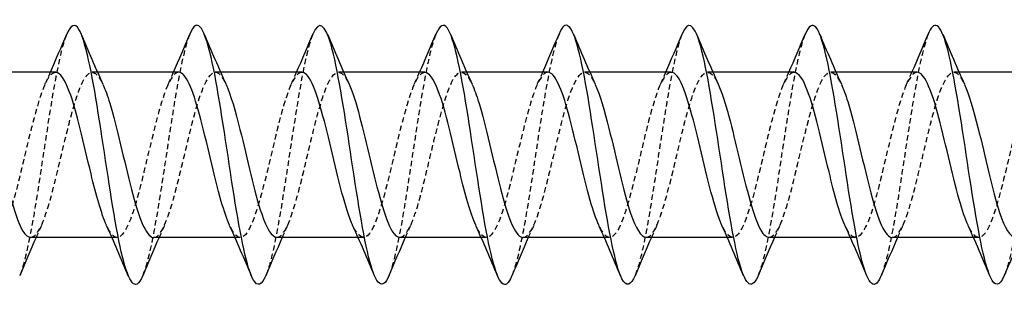
# Model space of a CAD drawing. Units: millimetres. Extents: x 1774 to 2346, y 1264 to 1639.
# Drawn here: x 2032 to 2063, y 1628 to 1636 of the extents above; entities that cross this region are included whole.
import ezdxf

# ---------------------------------------------------------------- set-up
doc = ezdxf.new("R2010")
doc.units = ezdxf.units.MM
doc.linetypes.add('DASHED', pattern=[0.2067, 0.1654, -0.0413])
doc.layers.add('Hidden', color=6, linetype='DASHED', lineweight=25)
doc.layers.add('Part', color=7, linetype='Continuous', lineweight=25)

msp = doc.modelspace()

# ---------------------------------------------------------------- linework, layer by layer
at = {"layer": 'Hidden'}
for p, q in [((2034.505, 1634.737), (2034.341, 1634.737)), ((2038.305, 1634.737), (2038.141, 1634.737)), ((2042.105, 1634.737), (2041.941, 1634.737)), ((2045.905, 1634.737), (2045.741, 1634.737)), ((2049.705, 1634.737), (2049.541, 1634.737)), ((2053.505, 1634.737), (2053.341, 1634.737)), ((2057.305, 1634.737), (2057.141, 1634.737)), ((2061.105, 1634.737), (2060.941, 1634.737)), ((2035.113, 1629.637), (2034.949, 1629.637)), ((2038.913, 1629.637), (2038.749, 1629.637)), ((2042.713, 1629.637), (2042.549, 1629.637)), ((2046.513, 1629.637), (2046.349, 1629.637)), ((2050.313, 1629.637), (2050.149, 1629.637)), ((2054.113, 1629.637), (2053.949, 1629.637)), ((2057.913, 1629.637), (2057.749, 1629.637)), ((2061.713, 1629.637), (2061.549, 1629.637))]:
    msp.add_line(p, q, dxfattribs=at)
for points, knots in [([(2033.553, 1635.907), (2033.479, 1635.732), (2033.405, 1635.476), (2033.331, 1635.147), (2033.131, 1634.259), (2032.932, 1632.865), (2032.732, 1631.562), (2032.533, 1630.258), (2032.333, 1629.083), (2032.133, 1628.541), (2032.123, 1628.512), (2032.112, 1628.485), (2032.101, 1628.459)], [80.481429, 80.481429, 80.481429, 80.481429, 80.848347, 80.848347, 80.848347, 81.838463, 81.838463, 81.838463, 82.828579, 82.828579, 82.828579, 82.881389, 82.881389, 82.881389, 82.881389]), ([(2037.353, 1635.91), (2037.21, 1635.561), (2037.067, 1634.906), (2036.924, 1634.072), (2036.724, 1632.907), (2036.525, 1631.43), (2036.325, 1630.271), (2036.184, 1629.451), (2036.043, 1628.809), (2035.901, 1628.465)], [74.198244, 74.198244, 74.198244, 74.198244, 74.90765, 74.90765, 74.90765, 75.897766, 75.897766, 75.897766, 76.598203, 76.598203, 76.598203, 76.598203]), ([(2041.153, 1635.915), (2041.14, 1635.885), (2041.128, 1635.853), (2041.116, 1635.819), (2040.916, 1635.265), (2040.716, 1634.083), (2040.517, 1632.777), (2040.317, 1631.472), (2040.118, 1630.082), (2039.918, 1629.203), (2039.846, 1628.885), (2039.774, 1628.638), (2039.701, 1628.467)], [67.915059, 67.915059, 67.915059, 67.915059, 67.976838, 67.976838, 67.976838, 68.966954, 68.966954, 68.966954, 69.95707, 69.95707, 69.95707, 70.315018, 70.315018, 70.315018, 70.315018]), ([(2044.953, 1635.907), (2044.871, 1635.713), (2044.79, 1635.422), (2044.708, 1635.045), (2044.509, 1634.121), (2044.309, 1632.71), (2044.11, 1631.414), (2043.91, 1630.119), (2043.71, 1628.979), (2043.511, 1628.482), (2043.508, 1628.474), (2043.505, 1628.467), (2043.501, 1628.459)], [61.631873, 61.631873, 61.631873, 61.631873, 62.036141, 62.036141, 62.036141, 63.026257, 63.026257, 63.026257, 64.016374, 64.016374, 64.016374, 64.031833, 64.031833, 64.031833, 64.031833]), ([(2048.753, 1635.911), (2048.602, 1635.544), (2048.452, 1634.834), (2048.301, 1633.939), (2048.102, 1632.752), (2047.902, 1631.276), (2047.703, 1630.141), (2047.569, 1629.382), (2047.435, 1628.791), (2047.301, 1628.466)], [55.348688, 55.348688, 55.348688, 55.348688, 56.095445, 56.095445, 56.095445, 57.085561, 57.085561, 57.085561, 57.748647, 57.748647, 57.748647, 57.748647]), ([(2052.553, 1635.914), (2052.533, 1635.867), (2052.513, 1635.813), (2052.493, 1635.754), (2052.293, 1635.156), (2052.094, 1633.941), (2051.894, 1632.629), (2051.695, 1631.317), (2051.495, 1629.948), (2051.295, 1629.106), (2051.231, 1628.833), (2051.166, 1628.619), (2051.101, 1628.466)], [49.065503, 49.065503, 49.065503, 49.065503, 49.164633, 49.164633, 49.164633, 50.154749, 50.154749, 50.154749, 51.144865, 51.144865, 51.144865, 51.465462, 51.465462, 51.465462, 51.465462]), ([(2056.353, 1635.906), (2056.264, 1635.694), (2056.175, 1635.366), (2056.086, 1634.938), (2055.886, 1633.98), (2055.687, 1632.553), (2055.487, 1631.268), (2055.292, 1630.012), (2055.097, 1628.928), (2054.901, 1628.459)], [42.782317, 42.782317, 42.782317, 42.782317, 43.223936, 43.223936, 43.223936, 44.214052, 44.214052, 44.214052, 45.182277, 45.182277, 45.182277, 45.182277]), ([(2060.153, 1635.912), (2059.995, 1635.526), (2059.837, 1634.759), (2059.679, 1633.803), (2059.479, 1632.595), (2059.28, 1631.123), (2059.08, 1630.014), (2058.954, 1629.314), (2058.828, 1628.772), (2058.701, 1628.467)], [36.499132, 36.499132, 36.499132, 36.499132, 37.28324, 37.28324, 37.28324, 38.273356, 38.273356, 38.273356, 38.899092, 38.899092, 38.899092, 38.899092]), ([(2063.953, 1635.913), (2063.925, 1635.848), (2063.898, 1635.772), (2063.87, 1635.683), (2063.671, 1635.042), (2063.471, 1633.797), (2063.272, 1632.48), (2063.072, 1631.164), (2062.872, 1629.816), (2062.673, 1629.013), (2062.616, 1628.783), (2062.559, 1628.6), (2062.501, 1628.465)], [30.215947, 30.215947, 30.215947, 30.215947, 30.352427, 30.352427, 30.352427, 31.342543, 31.342543, 31.342543, 32.332659, 32.332659, 32.332659, 32.615906, 32.615906, 32.615906, 32.615906]), ([(2033.213, 1634.729), (2033.13, 1634.731), (2033.047, 1634.664), (2032.964, 1634.523), (2032.74, 1634.145), (2032.517, 1633.254), (2032.293, 1632.314), (2032.07, 1631.373), (2031.847, 1630.426), (2031.623, 1629.965), (2031.41, 1629.523), (2031.196, 1629.545), (2030.982, 1630.01)], [80.110613, 80.110613, 80.110613, 80.110613, 80.523681, 80.523681, 80.523681, 81.631748, 81.631748, 81.631748, 82.739815, 82.739815, 82.739815, 83.799863, 83.799863, 83.799863, 83.799863]), ([(2032.441, 1629.645), (2032.585, 1629.65), (2032.728, 1629.861), (2032.871, 1630.256), (2033.095, 1630.871), (2033.318, 1631.903), (2033.542, 1632.815), (2033.765, 1633.728), (2033.988, 1634.479), (2034.212, 1634.679), (2034.365, 1634.816), (2034.519, 1634.689), (2034.672, 1634.357)], [-83.252205, -83.252205, -83.252205, -83.252205, -82.540543, -82.540543, -82.540543, -81.432476, -81.432476, -81.432476, -80.324409, -80.324409, -80.324409, -79.562955, -79.562955, -79.562955, -79.562955]), ([(2037.013, 1634.737), (2037.004, 1634.737), (2036.994, 1634.736), (2036.984, 1634.734), (2036.761, 1634.689), (2036.538, 1634.077), (2036.314, 1633.215), (2036.091, 1632.353), (2035.867, 1631.282), (2035.644, 1630.558), (2035.421, 1629.833), (2035.197, 1629.489), (2034.974, 1629.705), (2034.91, 1629.766), (2034.846, 1629.873), (2034.782, 1630.015)], [73.827427, 73.827427, 73.827427, 73.827427, 73.875278, 73.875278, 73.875278, 74.983345, 74.983345, 74.983345, 76.091412, 76.091412, 76.091412, 77.19948, 77.19948, 77.19948, 77.516678, 77.516678, 77.516678, 77.516678]), ([(2036.241, 1629.637), (2036.458, 1629.64), (2036.675, 1630.172), (2036.892, 1630.978), (2037.116, 1631.808), (2037.339, 1632.887), (2037.563, 1633.657), (2037.786, 1634.426), (2038.009, 1634.85), (2038.233, 1634.708), (2038.313, 1634.657), (2038.392, 1634.535), (2038.472, 1634.358)], [-76.96902, -76.96902, -76.96902, -76.96902, -75.892141, -75.892141, -75.892141, -74.784074, -74.784074, -74.784074, -73.676007, -73.676007, -73.676007, -73.27977, -73.27977, -73.27977, -73.27977]), ([(2040.813, 1634.731), (2040.654, 1634.724), (2040.495, 1634.458), (2040.335, 1633.981), (2040.112, 1633.311), (2039.888, 1632.257), (2039.665, 1631.366), (2039.442, 1630.474), (2039.218, 1629.787), (2038.995, 1629.66), (2038.857, 1629.582), (2038.72, 1629.719), (2038.582, 1630.018)], [67.544242, 67.544242, 67.544242, 67.544242, 68.334943, 68.334943, 68.334943, 69.44301, 69.44301, 69.44301, 70.551077, 70.551077, 70.551077, 71.233492, 71.233492, 71.233492, 71.233492]), ([(2040.041, 1629.644), (2040.108, 1629.641), (2040.176, 1629.685), (2040.243, 1629.778), (2040.466, 1630.087), (2040.69, 1630.926), (2040.913, 1631.86), (2041.137, 1632.794), (2041.36, 1633.779), (2041.583, 1634.304), (2041.807, 1634.829), (2042.03, 1634.87), (2042.254, 1634.404), (2042.26, 1634.391), (2042.266, 1634.378), (2042.272, 1634.364)], [-70.685835, -70.685835, -70.685835, -70.685835, -70.351805, -70.351805, -70.351805, -69.243738, -69.243738, -69.243738, -68.135671, -68.135671, -68.135671, -67.027604, -67.027604, -67.027604, -66.996584, -66.996584, -66.996584, -66.996584]), ([(2044.613, 1634.728), (2044.528, 1634.731), (2044.442, 1634.659), (2044.356, 1634.51), (2044.133, 1634.121), (2043.909, 1633.223), (2043.686, 1632.282), (2043.462, 1631.341), (2043.239, 1630.401), (2043.016, 1629.949), (2042.805, 1629.522), (2042.593, 1629.551), (2042.382, 1630.011)], [61.261057, 61.261057, 61.261057, 61.261057, 61.68654, 61.68654, 61.68654, 62.794607, 62.794607, 62.794607, 63.902674, 63.902674, 63.902674, 64.950307, 64.950307, 64.950307, 64.950307]), ([(2043.841, 1629.646), (2043.982, 1629.65), (2044.123, 1629.853), (2044.264, 1630.236), (2044.487, 1630.842), (2044.711, 1631.869), (2044.934, 1632.785), (2045.158, 1633.7), (2045.381, 1634.461), (2045.604, 1634.672), (2045.76, 1634.82), (2045.916, 1634.694), (2046.072, 1634.358)], [-64.402649, -64.402649, -64.402649, -64.402649, -63.703403, -63.703403, -63.703403, -62.595336, -62.595336, -62.595336, -61.487268, -61.487268, -61.487268, -60.713399, -60.713399, -60.713399, -60.713399]), ([(2048.413, 1634.737), (2048.401, 1634.737), (2048.389, 1634.736), (2048.377, 1634.733), (2048.154, 1634.676), (2047.93, 1634.053), (2047.707, 1633.186), (2047.483, 1632.319), (2047.26, 1631.25), (2047.037, 1630.534), (2046.813, 1629.817), (2046.59, 1629.485), (2046.366, 1629.712), (2046.305, 1629.774), (2046.244, 1629.878), (2046.182, 1630.015)], [54.977871, 54.977871, 54.977871, 54.977871, 55.038138, 55.038138, 55.038138, 56.146205, 56.146205, 56.146205, 57.254272, 57.254272, 57.254272, 58.362339, 58.362339, 58.362339, 58.667122, 58.667122, 58.667122, 58.667122]), ([(2047.641, 1629.637), (2047.856, 1629.641), (2048.07, 1630.159), (2048.285, 1630.95), (2048.508, 1631.774), (2048.732, 1632.854), (2048.955, 1633.631), (2049.178, 1634.407), (2049.402, 1634.843), (2049.625, 1634.713), (2049.708, 1634.664), (2049.79, 1634.54), (2049.872, 1634.358)], [-58.119464, -58.119464, -58.119464, -58.119464, -57.055, -57.055, -57.055, -55.946933, -55.946933, -55.946933, -54.838866, -54.838866, -54.838866, -54.430214, -54.430214, -54.430214, -54.430214]), ([(2052.213, 1634.731), (2052.051, 1634.724), (2051.89, 1634.449), (2051.728, 1633.958), (2051.504, 1633.28), (2051.281, 1632.224), (2051.057, 1631.336), (2050.834, 1630.448), (2050.611, 1629.771), (2050.387, 1629.656), (2050.252, 1629.587), (2050.117, 1629.725), (2049.982, 1630.018)], [48.694686, 48.694686, 48.694686, 48.694686, 49.497802, 49.497802, 49.497802, 50.605869, 50.605869, 50.605869, 51.713936, 51.713936, 51.713936, 52.383936, 52.383936, 52.383936, 52.383936]), ([(2051.441, 1629.644), (2051.506, 1629.641), (2051.571, 1629.682), (2051.636, 1629.768), (2051.859, 1630.066), (2052.082, 1630.896), (2052.306, 1631.829), (2052.529, 1632.761), (2052.753, 1633.751), (2052.976, 1634.286), (2053.199, 1634.821), (2053.423, 1634.875), (2053.646, 1634.42), (2053.655, 1634.402), (2053.664, 1634.383), (2053.672, 1634.364)], [-51.836279, -51.836279, -51.836279, -51.836279, -51.514665, -51.514665, -51.514665, -50.406598, -50.406598, -50.406598, -49.29853, -49.29853, -49.29853, -48.190463, -48.190463, -48.190463, -48.147028, -48.147028, -48.147028, -48.147028]), ([(2056.013, 1634.728), (2055.925, 1634.73), (2055.837, 1634.654), (2055.749, 1634.497), (2055.525, 1634.097), (2055.302, 1633.192), (2055.078, 1632.25), (2054.855, 1631.309), (2054.632, 1630.376), (2054.408, 1629.934), (2054.2, 1629.522), (2053.991, 1629.558), (2053.782, 1630.011)], [42.411501, 42.411501, 42.411501, 42.411501, 42.8494, 42.8494, 42.8494, 43.957467, 43.957467, 43.957467, 45.065534, 45.065534, 45.065534, 46.100751, 46.100751, 46.100751, 46.100751]), ([(2055.241, 1629.646), (2055.38, 1629.649), (2055.518, 1629.845), (2055.656, 1630.215), (2055.88, 1630.813), (2056.103, 1631.836), (2056.327, 1632.754), (2056.55, 1633.672), (2056.773, 1634.442), (2056.997, 1634.665), (2057.155, 1634.823), (2057.314, 1634.7), (2057.472, 1634.358)], [-45.553093, -45.553093, -45.553093, -45.553093, -44.866262, -44.866262, -44.866262, -43.758195, -43.758195, -43.758195, -42.650128, -42.650128, -42.650128, -41.863843, -41.863843, -41.863843, -41.863843]), ([(2059.813, 1634.737), (2059.799, 1634.737), (2059.784, 1634.735), (2059.769, 1634.73), (2059.546, 1634.662), (2059.323, 1634.028), (2059.099, 1633.157), (2058.876, 1632.286), (2058.652, 1631.219), (2058.429, 1630.51), (2058.206, 1629.8), (2057.982, 1629.482), (2057.759, 1629.72), (2057.7, 1629.783), (2057.641, 1629.883), (2057.582, 1630.014)], [36.128316, 36.128316, 36.128316, 36.128316, 36.200997, 36.200997, 36.200997, 37.309064, 37.309064, 37.309064, 38.417131, 38.417131, 38.417131, 39.525198, 39.525198, 39.525198, 39.817566, 39.817566, 39.817566, 39.817566]), ([(2059.041, 1629.637), (2059.253, 1629.641), (2059.465, 1630.146), (2059.677, 1630.923), (2059.901, 1631.741), (2060.124, 1632.821), (2060.348, 1633.604), (2060.571, 1634.387), (2060.794, 1634.836), (2061.018, 1634.717), (2061.103, 1634.672), (2061.187, 1634.545), (2061.272, 1634.357)], [-39.269908, -39.269908, -39.269908, -39.269908, -38.217859, -38.217859, -38.217859, -37.109792, -37.109792, -37.109792, -36.001725, -36.001725, -36.001725, -35.580658, -35.580658, -35.580658, -35.580658]), ([(2063.613, 1634.731), (2063.449, 1634.725), (2063.285, 1634.44), (2063.12, 1633.935), (2062.897, 1633.249), (2062.673, 1632.19), (2062.45, 1631.306), (2062.227, 1630.422), (2062.003, 1629.756), (2061.78, 1629.653), (2061.647, 1629.591), (2061.515, 1629.73), (2061.382, 1630.018)], [29.84513, 29.84513, 29.84513, 29.84513, 30.660661, 30.660661, 30.660661, 31.768729, 31.768729, 31.768729, 32.876796, 32.876796, 32.876796, 33.53438, 33.53438, 33.53438, 33.53438])]:
    msp.add_open_spline(points, degree=3, knots=knots, dxfattribs=at)
for points in [[(2032.882, 1634.364), (2032.939, 1634.488), (2032.994, 1634.612), (2033.049, 1634.737)], [(2036.682, 1634.364), (2036.739, 1634.488), (2036.794, 1634.612), (2036.849, 1634.737)], [(2040.482, 1634.364), (2040.539, 1634.488), (2040.594, 1634.612), (2040.649, 1634.737)], [(2044.282, 1634.364), (2044.339, 1634.488), (2044.394, 1634.612), (2044.449, 1634.737)], [(2048.082, 1634.364), (2048.139, 1634.488), (2048.194, 1634.612), (2048.249, 1634.737)], [(2051.882, 1634.364), (2051.939, 1634.488), (2051.994, 1634.612), (2052.049, 1634.737)], [(2055.682, 1634.364), (2055.739, 1634.488), (2055.794, 1634.612), (2055.849, 1634.737)], [(2059.482, 1634.364), (2059.539, 1634.488), (2059.594, 1634.612), (2059.649, 1634.737)], [(2032.772, 1630.01), (2032.716, 1629.886), (2032.66, 1629.762), (2032.605, 1629.637)], [(2036.572, 1630.01), (2036.516, 1629.886), (2036.46, 1629.762), (2036.405, 1629.637)], [(2040.372, 1630.01), (2040.316, 1629.886), (2040.26, 1629.762), (2040.205, 1629.637)], [(2044.172, 1630.01), (2044.116, 1629.886), (2044.06, 1629.762), (2044.005, 1629.637)], [(2047.972, 1630.01), (2047.916, 1629.886), (2047.86, 1629.762), (2047.805, 1629.637)], [(2051.772, 1630.01), (2051.716, 1629.886), (2051.66, 1629.762), (2051.605, 1629.637)], [(2055.572, 1630.01), (2055.516, 1629.886), (2055.46, 1629.762), (2055.405, 1629.637)], [(2059.372, 1630.01), (2059.316, 1629.886), (2059.26, 1629.762), (2059.205, 1629.637)]]:
    msp.add_open_spline(points, degree=3, dxfattribs=at)
at = {"layer": 'Part'}
for p, q in [((2033.213, 1634.737), (2030.705, 1634.737)), ((2037.013, 1634.737), (2034.505, 1634.737)), ((2040.813, 1634.737), (2038.305, 1634.737)), ((2044.613, 1634.737), (2042.105, 1634.737)), ((2048.413, 1634.737), (2045.905, 1634.737)), ((2052.213, 1634.737), (2049.705, 1634.737)), ((2056.013, 1634.737), (2053.505, 1634.737)), ((2059.813, 1634.737), (2057.305, 1634.737)), ((2063.613, 1634.737), (2061.105, 1634.737)), ((2034.949, 1629.637), (2032.441, 1629.637)), ((2038.749, 1629.637), (2036.241, 1629.637)), ((2042.549, 1629.637), (2040.041, 1629.637)), ((2046.349, 1629.637), (2043.841, 1629.637)), ((2050.149, 1629.637), (2047.641, 1629.637)), ((2053.949, 1629.637), (2051.441, 1629.637)), ((2057.749, 1629.637), (2055.241, 1629.637)), ((2061.549, 1629.637), (2059.041, 1629.637))]:
    msp.add_line(p, q, dxfattribs=at)
for points, knots in [([(2035.901, 1628.465), (2035.843, 1628.323), (2035.785, 1628.232), (2035.726, 1628.2), (2035.527, 1628.093), (2035.327, 1628.688), (2035.127, 1629.729), (2034.928, 1630.77), (2034.728, 1632.227), (2034.529, 1633.477), (2034.329, 1634.727), (2034.129, 1635.731), (2033.93, 1636.06), (2033.804, 1636.268), (2033.679, 1636.204), (2033.553, 1635.907)], [76.598203, 76.598203, 76.598203, 76.598203, 76.887882, 76.887882, 76.887882, 77.877998, 77.877998, 77.877998, 78.868114, 78.868114, 78.868114, 79.858231, 79.858231, 79.858231, 80.481429, 80.481429, 80.481429, 80.481429]), ([(2039.701, 1628.467), (2039.574, 1628.166), (2039.447, 1628.105), (2039.319, 1628.323), (2039.12, 1628.664), (2038.92, 1629.678), (2038.72, 1630.931), (2038.521, 1632.185), (2038.321, 1633.639), (2038.122, 1634.674), (2037.922, 1635.708), (2037.722, 1636.29), (2037.523, 1636.171), (2037.466, 1636.137), (2037.41, 1636.048), (2037.353, 1635.91)], [70.315018, 70.315018, 70.315018, 70.315018, 70.947186, 70.947186, 70.947186, 71.937302, 71.937302, 71.937302, 72.927418, 72.927418, 72.927418, 73.917534, 73.917534, 73.917534, 74.198244, 74.198244, 74.198244, 74.198244]), ([(2043.501, 1628.459), (2043.305, 1627.99), (2043.109, 1628.157), (2042.912, 1628.895), (2042.712, 1629.644), (2042.513, 1630.96), (2042.313, 1632.28), (2042.114, 1633.6), (2041.914, 1634.883), (2041.714, 1635.581), (2041.527, 1636.236), (2041.34, 1636.358), (2041.153, 1635.915)], [64.031833, 64.031833, 64.031833, 64.031833, 65.00649, 65.00649, 65.00649, 65.996606, 65.996606, 65.996606, 66.986722, 66.986722, 66.986722, 67.915059, 67.915059, 67.915059, 67.915059]), ([(2047.301, 1628.466), (2047.236, 1628.306), (2047.17, 1628.21), (2047.104, 1628.191), (2046.904, 1628.133), (2046.704, 1628.777), (2046.505, 1629.849), (2046.305, 1630.92), (2046.106, 1632.385), (2045.906, 1633.617), (2045.706, 1634.85), (2045.507, 1635.813), (2045.307, 1636.095), (2045.189, 1636.262), (2045.071, 1636.187), (2044.953, 1635.907)], [57.748647, 57.748647, 57.748647, 57.748647, 58.075677, 58.075677, 58.075677, 59.065793, 59.065793, 59.065793, 60.055909, 60.055909, 60.055909, 61.046025, 61.046025, 61.046025, 61.631873, 61.631873, 61.631873, 61.631873]), ([(2051.101, 1628.466), (2050.967, 1628.148), (2050.832, 1628.102), (2050.697, 1628.364), (2050.497, 1628.753), (2050.297, 1629.806), (2050.098, 1631.074), (2049.898, 1632.342), (2049.699, 1633.786), (2049.499, 1634.789), (2049.299, 1635.792), (2049.1, 1636.323), (2048.9, 1636.155), (2048.851, 1636.113), (2048.802, 1636.03), (2048.753, 1635.911)], [51.465462, 51.465462, 51.465462, 51.465462, 52.134981, 52.134981, 52.134981, 53.125097, 53.125097, 53.125097, 54.115213, 54.115213, 54.115213, 55.105329, 55.105329, 55.105329, 55.348688, 55.348688, 55.348688, 55.348688]), ([(2054.901, 1628.459), (2054.897, 1628.448), (2054.893, 1628.438), (2054.888, 1628.428), (2054.689, 1627.977), (2054.489, 1628.192), (2054.289, 1628.982), (2054.09, 1629.771), (2053.89, 1631.111), (2053.691, 1632.429), (2053.491, 1633.747), (2053.291, 1635.002), (2053.092, 1635.658), (2052.912, 1636.249), (2052.733, 1636.338), (2052.553, 1635.914)], [45.182277, 45.182277, 45.182277, 45.182277, 45.204168, 45.204168, 45.204168, 46.194284, 46.194284, 46.194284, 47.1844, 47.1844, 47.1844, 48.174517, 48.174517, 48.174517, 49.065503, 49.065503, 49.065503, 49.065503]), ([(2058.701, 1628.467), (2058.628, 1628.289), (2058.555, 1628.19), (2058.481, 1628.187), (2058.282, 1628.179), (2058.082, 1628.872), (2057.882, 1629.971), (2057.683, 1631.07), (2057.483, 1632.541), (2057.283, 1633.756), (2057.084, 1634.97), (2056.884, 1635.891), (2056.685, 1636.124), (2056.574, 1636.253), (2056.464, 1636.17), (2056.353, 1635.906)], [38.899092, 38.899092, 38.899092, 38.899092, 39.263472, 39.263472, 39.263472, 40.253588, 40.253588, 40.253588, 41.243704, 41.243704, 41.243704, 42.23382, 42.23382, 42.23382, 42.782317, 42.782317, 42.782317, 42.782317]), ([(2062.501, 1628.465), (2062.359, 1628.13), (2062.216, 1628.1), (2062.074, 1628.411), (2061.874, 1628.846), (2061.675, 1629.938), (2061.475, 1631.218), (2061.276, 1632.499), (2061.076, 1633.93), (2060.876, 1634.9), (2060.677, 1635.87), (2060.477, 1636.35), (2060.278, 1636.133), (2060.236, 1636.088), (2060.194, 1636.013), (2060.153, 1635.912)], [32.615906, 32.615906, 32.615906, 32.615906, 33.322776, 33.322776, 33.322776, 34.312892, 34.312892, 34.312892, 35.303008, 35.303008, 35.303008, 36.293124, 36.293124, 36.293124, 36.499132, 36.499132, 36.499132, 36.499132]), ([(2034.782, 1630.015), (2034.623, 1630.37), (2034.463, 1630.946), (2034.304, 1631.6), (2034.08, 1632.517), (2033.857, 1633.543), (2033.634, 1634.146), (2033.494, 1634.524), (2033.353, 1634.725), (2033.213, 1634.729)], [77.516678, 77.516678, 77.516678, 77.516678, 78.307547, 78.307547, 78.307547, 79.415614, 79.415614, 79.415614, 80.110613, 80.110613, 80.110613, 80.110613]), ([(2038.582, 1630.018), (2038.496, 1630.204), (2038.411, 1630.453), (2038.325, 1630.753), (2038.101, 1631.531), (2037.878, 1632.612), (2037.655, 1633.433), (2037.441, 1634.22), (2037.227, 1634.733), (2037.013, 1634.737)], [71.233492, 71.233492, 71.233492, 71.233492, 71.659144, 71.659144, 71.659144, 72.767211, 72.767211, 72.767211, 73.827427, 73.827427, 73.827427, 73.827427]), ([(2042.382, 1630.011), (2042.37, 1630.037), (2042.358, 1630.065), (2042.346, 1630.094), (2042.122, 1630.632), (2041.899, 1631.625), (2041.675, 1632.557), (2041.452, 1633.488), (2041.229, 1634.316), (2041.005, 1634.61), (2040.941, 1634.694), (2040.877, 1634.733), (2040.813, 1634.731)], [64.950307, 64.950307, 64.950307, 64.950307, 65.010741, 65.010741, 65.010741, 66.118809, 66.118809, 66.118809, 67.226876, 67.226876, 67.226876, 67.544242, 67.544242, 67.544242, 67.544242]), ([(2046.182, 1630.015), (2046.02, 1630.375), (2045.858, 1630.965), (2045.696, 1631.631), (2045.473, 1632.55), (2045.25, 1633.572), (2045.026, 1634.166), (2044.889, 1634.532), (2044.751, 1634.725), (2044.613, 1634.728)], [58.667122, 58.667122, 58.667122, 58.667122, 59.470406, 59.470406, 59.470406, 60.578473, 60.578473, 60.578473, 61.261057, 61.261057, 61.261057, 61.261057]), ([(2049.982, 1630.018), (2049.894, 1630.21), (2049.806, 1630.468), (2049.717, 1630.779), (2049.494, 1631.564), (2049.27, 1632.645), (2049.047, 1633.461), (2048.836, 1634.232), (2048.625, 1634.733), (2048.413, 1634.737)], [52.383936, 52.383936, 52.383936, 52.383936, 52.822003, 52.822003, 52.822003, 53.93007, 53.93007, 53.93007, 54.977871, 54.977871, 54.977871, 54.977871]), ([(2053.782, 1630.011), (2053.767, 1630.043), (2053.753, 1630.077), (2053.738, 1630.113), (2053.515, 1630.66), (2053.291, 1631.658), (2053.068, 1632.588), (2052.845, 1633.518), (2052.621, 1634.337), (2052.398, 1634.62), (2052.336, 1634.697), (2052.275, 1634.734), (2052.213, 1634.731)], [46.100751, 46.100751, 46.100751, 46.100751, 46.173601, 46.173601, 46.173601, 47.281668, 47.281668, 47.281668, 48.389735, 48.389735, 48.389735, 48.694686, 48.694686, 48.694686, 48.694686]), ([(2057.582, 1630.014), (2057.418, 1630.38), (2057.253, 1630.984), (2057.089, 1631.662), (2056.865, 1632.584), (2056.642, 1633.601), (2056.419, 1634.186), (2056.284, 1634.539), (2056.148, 1634.725), (2056.013, 1634.728)], [39.817566, 39.817566, 39.817566, 39.817566, 40.633265, 40.633265, 40.633265, 41.741332, 41.741332, 41.741332, 42.411501, 42.411501, 42.411501, 42.411501]), ([(2061.382, 1630.018), (2061.291, 1630.216), (2061.2, 1630.484), (2061.11, 1630.805), (2060.886, 1631.597), (2060.663, 1632.678), (2060.44, 1633.488), (2060.231, 1634.245), (2060.022, 1634.732), (2059.813, 1634.737)], [33.53438, 33.53438, 33.53438, 33.53438, 33.984863, 33.984863, 33.984863, 35.09293, 35.09293, 35.09293, 36.128316, 36.128316, 36.128316, 36.128316]), ([(2030.872, 1634.364), (2031.092, 1633.881), (2031.312, 1632.942), (2031.531, 1632.018), (2031.755, 1631.078), (2031.978, 1630.199), (2032.201, 1629.835), (2032.281, 1629.705), (2032.361, 1629.643), (2032.441, 1629.645)], [-85.84614, -85.84614, -85.84614, -85.84614, -84.756678, -84.756678, -84.756678, -83.64861, -83.64861, -83.64861, -83.252205, -83.252205, -83.252205, -83.252205]), ([(2034.672, 1634.357), (2034.742, 1634.207), (2034.812, 1634.013), (2034.882, 1633.784), (2035.105, 1633.049), (2035.329, 1631.976), (2035.552, 1631.121), (2035.775, 1630.265), (2035.999, 1629.668), (2036.222, 1629.638), (2036.229, 1629.638), (2036.235, 1629.637), (2036.241, 1629.637)], [-79.562955, -79.562955, -79.562955, -79.562955, -79.216342, -79.216342, -79.216342, -78.108275, -78.108275, -78.108275, -77.000208, -77.000208, -77.000208, -76.96902, -76.96902, -76.96902, -76.96902]), ([(2038.472, 1634.358), (2038.616, 1634.04), (2038.759, 1633.544), (2038.903, 1632.968), (2039.126, 1632.072), (2039.35, 1631.022), (2039.573, 1630.364), (2039.729, 1629.904), (2039.885, 1629.65), (2040.041, 1629.644)], [-73.27977, -73.27977, -73.27977, -73.27977, -72.567939, -72.567939, -72.567939, -71.459872, -71.459872, -71.459872, -70.685835, -70.685835, -70.685835, -70.685835]), ([(2042.272, 1634.364), (2042.489, 1633.886), (2042.707, 1632.964), (2042.924, 1632.05), (2043.147, 1631.109), (2043.37, 1630.222), (2043.594, 1629.847), (2043.676, 1629.709), (2043.759, 1629.643), (2043.841, 1629.646)], [-66.996584, -66.996584, -66.996584, -66.996584, -65.919537, -65.919537, -65.919537, -64.81147, -64.81147, -64.81147, -64.402649, -64.402649, -64.402649, -64.402649]), ([(2046.072, 1634.358), (2046.14, 1634.212), (2046.207, 1634.028), (2046.274, 1633.808), (2046.498, 1633.081), (2046.721, 1632.01), (2046.945, 1631.149), (2047.168, 1630.289), (2047.391, 1629.681), (2047.615, 1629.64), (2047.624, 1629.638), (2047.632, 1629.637), (2047.641, 1629.637)], [-60.713399, -60.713399, -60.713399, -60.713399, -60.379201, -60.379201, -60.379201, -59.271134, -59.271134, -59.271134, -58.163067, -58.163067, -58.163067, -58.119464, -58.119464, -58.119464, -58.119464]), ([(2049.872, 1634.358), (2050.013, 1634.045), (2050.154, 1633.562), (2050.295, 1632.998), (2050.519, 1632.105), (2050.742, 1631.053), (2050.965, 1630.386), (2051.124, 1629.913), (2051.283, 1629.65), (2051.441, 1629.644)], [-54.430214, -54.430214, -54.430214, -54.430214, -53.730799, -53.730799, -53.730799, -52.622732, -52.622732, -52.622732, -51.836279, -51.836279, -51.836279, -51.836279]), ([(2053.672, 1634.364), (2053.887, 1633.891), (2054.102, 1632.986), (2054.316, 1632.081), (2054.54, 1631.14), (2054.763, 1630.245), (2054.986, 1629.86), (2055.071, 1629.714), (2055.156, 1629.644), (2055.241, 1629.646)], [-48.147028, -48.147028, -48.147028, -48.147028, -47.082396, -47.082396, -47.082396, -45.974329, -45.974329, -45.974329, -45.553093, -45.553093, -45.553093, -45.553093]), ([(2057.472, 1634.358), (2057.537, 1634.218), (2057.602, 1634.042), (2057.667, 1633.833), (2057.89, 1633.113), (2058.114, 1632.043), (2058.337, 1631.178), (2058.56, 1630.313), (2058.784, 1629.694), (2059.007, 1629.641), (2059.019, 1629.639), (2059.03, 1629.637), (2059.041, 1629.637)], [-41.863843, -41.863843, -41.863843, -41.863843, -41.542061, -41.542061, -41.542061, -40.433994, -40.433994, -40.433994, -39.325927, -39.325927, -39.325927, -39.269908, -39.269908, -39.269908, -39.269908]), ([(2061.272, 1634.357), (2061.411, 1634.051), (2061.549, 1633.58), (2061.688, 1633.028), (2061.911, 1632.139), (2062.135, 1631.083), (2062.358, 1630.408), (2062.519, 1629.922), (2062.68, 1629.65), (2062.841, 1629.643)], [-35.580658, -35.580658, -35.580658, -35.580658, -34.893658, -34.893658, -34.893658, -33.785591, -33.785591, -33.785591, -32.986723, -32.986723, -32.986723, -32.986723])]:
    msp.add_open_spline(points, degree=3, knots=knots, dxfattribs=at)
for points in [[(2033.049, 1634.737), (2033.222, 1635.127), (2033.388, 1635.521), (2033.553, 1635.915)], [(2034.001, 1635.915), (2034.219, 1635.395), (2034.44, 1634.875), (2034.672, 1634.364)], [(2036.849, 1634.737), (2037.022, 1635.127), (2037.188, 1635.521), (2037.353, 1635.915)], [(2037.801, 1635.915), (2038.019, 1635.395), (2038.24, 1634.875), (2038.472, 1634.364)], [(2040.649, 1634.737), (2040.822, 1635.127), (2040.988, 1635.521), (2041.153, 1635.915)], [(2041.601, 1635.915), (2041.819, 1635.395), (2042.04, 1634.875), (2042.272, 1634.364)], [(2044.449, 1634.737), (2044.622, 1635.127), (2044.788, 1635.521), (2044.953, 1635.915)], [(2045.401, 1635.915), (2045.619, 1635.395), (2045.84, 1634.875), (2046.072, 1634.364)], [(2048.249, 1634.737), (2048.422, 1635.127), (2048.588, 1635.521), (2048.753, 1635.915)], [(2049.201, 1635.915), (2049.419, 1635.395), (2049.64, 1634.875), (2049.872, 1634.364)], [(2052.049, 1634.737), (2052.222, 1635.127), (2052.388, 1635.521), (2052.553, 1635.915)], [(2053.001, 1635.915), (2053.219, 1635.395), (2053.44, 1634.875), (2053.672, 1634.364)], [(2055.849, 1634.737), (2056.022, 1635.127), (2056.188, 1635.521), (2056.353, 1635.915)], [(2056.801, 1635.915), (2057.019, 1635.395), (2057.24, 1634.875), (2057.472, 1634.364)], [(2059.649, 1634.737), (2059.822, 1635.127), (2059.988, 1635.521), (2060.153, 1635.915)], [(2060.601, 1635.915), (2060.819, 1635.395), (2061.04, 1634.875), (2061.272, 1634.364)], [(2035.453, 1628.459), (2035.236, 1628.98), (2035.015, 1629.5), (2034.782, 1630.01)], [(2039.253, 1628.459), (2039.036, 1628.98), (2038.815, 1629.5), (2038.582, 1630.01)], [(2043.053, 1628.459), (2042.836, 1628.98), (2042.615, 1629.5), (2042.382, 1630.01)], [(2046.853, 1628.459), (2046.636, 1628.98), (2046.415, 1629.5), (2046.182, 1630.01)], [(2050.653, 1628.459), (2050.436, 1628.98), (2050.215, 1629.5), (2049.982, 1630.01)], [(2054.453, 1628.459), (2054.236, 1628.98), (2054.015, 1629.5), (2053.782, 1630.01)], [(2058.253, 1628.459), (2058.036, 1628.98), (2057.815, 1629.5), (2057.582, 1630.01)], [(2062.053, 1628.459), (2061.836, 1628.98), (2061.615, 1629.5), (2061.382, 1630.01)], [(2032.605, 1629.637), (2032.433, 1629.247), (2032.266, 1628.853), (2032.101, 1628.459)], [(2036.405, 1629.637), (2036.233, 1629.247), (2036.066, 1628.853), (2035.901, 1628.459)], [(2040.205, 1629.637), (2040.033, 1629.247), (2039.866, 1628.853), (2039.701, 1628.459)], [(2044.005, 1629.637), (2043.833, 1629.247), (2043.666, 1628.853), (2043.501, 1628.459)], [(2047.805, 1629.637), (2047.633, 1629.247), (2047.466, 1628.853), (2047.301, 1628.459)], [(2051.605, 1629.637), (2051.433, 1629.247), (2051.266, 1628.853), (2051.101, 1628.459)], [(2055.405, 1629.637), (2055.233, 1629.247), (2055.066, 1628.853), (2054.901, 1628.459)], [(2059.205, 1629.637), (2059.033, 1629.247), (2058.866, 1628.853), (2058.701, 1628.459)], [(2063.005, 1629.637), (2062.833, 1629.247), (2062.666, 1628.853), (2062.501, 1628.459)]]:
    msp.add_open_spline(points, degree=3, dxfattribs=at)

doc.saveas('drawing.dxf')
